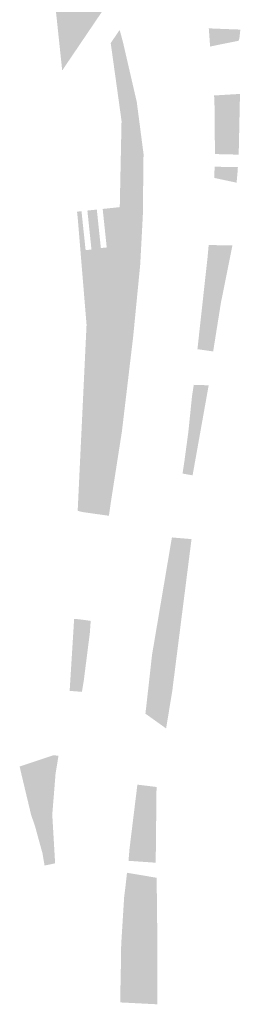
# Model space of a CAD drawing. Units: inches. Extents: x -608662 to -589847, y -1170375 to -1149849.
# Drawn here: x -600715 to -600697, y -1163893 to -1163810 of the extents above; entities that cross this region are included whole.
import ezdxf

# ---------------------------------------------------------------- set-up
doc = ezdxf.new("R2010")
doc.units = ezdxf.units.IN
doc.header["$MEASUREMENT"] = 0

msp = doc.modelspace()

# ---------------------------------------------------------------- hatches: boundary and pattern name
h = msp.add_hatch(color=256)
h.paths.add_polyline_path([(-600707.67, -1163808.3), (-600711.7, -1163814.24), (-600712.63, -1163805.49), (-600709.19, -1163804.21), (-600708.82, -1163805.13), (-600707.67, -1163808.3)], flags=0)
h.paths.add_polyline_path([(-600708.801, -1163808.093), (-600708.328, -1163807.93), (-600709.29, -1163805.145), (-600709.763, -1163805.308), (-600708.801, -1163808.093)], flags=0)
for points in [[(-600705.667, -1163815.713), (-600706.235, -1163815.774), (-600706.714, -1163815.919), (-600706.686, -1163818.454), (-600707.596, -1163811.926), (-600706.84, -1163810.82), (-600706.57, -1163811.81), (-600705.667, -1163815.713)], [(-600699.3, -1163810.69), (-600698.95, -1163810.7), (-600698.5, -1163810.72), (-600696.63, -1163810.79), (-600696.71, -1163811.5), (-600696.77, -1163811.73), (-600699.19, -1163812.22), (-600699.25, -1163811.36), (-600699.3, -1163810.69)], [(-600706.83, -1163825.774), (-600706.684, -1163818.676), (-600706.68, -1163818.5), (-600706.686, -1163818.458), (-600706.686, -1163818.454), (-600706.714, -1163815.919), (-600706.349, -1163817.127), (-600705.901, -1163819.934), (-600705.929, -1163823.106), (-600705.429, -1163823.11), (-600705.401, -1163819.895), (-600705.861, -1163817.015), (-600706.235, -1163815.774), (-600705.667, -1163815.713), (-600705.39, -1163816.91), (-600704.82, -1163821.29), (-600704.88, -1163826.48), (-600705.1, -1163830.62), (-600705.7, -1163836.74), (-600706.65, -1163844.71), (-600707.61, -1163850.84), (-600707.75, -1163851.82), (-600709.97, -1163851.51), (-600707.75, -1163835.63), (-600706.85, -1163826.72), (-600706.83, -1163825.774)], [(-600706.235, -1163815.774), (-600705.861, -1163817.015), (-600705.401, -1163819.895), (-600705.429, -1163823.11), (-600705.929, -1163823.106), (-600705.901, -1163819.934), (-600706.349, -1163817.127), (-600706.714, -1163815.919), (-600706.235, -1163815.774)], [(-600696.77, -1163821.35), (-600697.29, -1163821.33), (-600698.29, -1163821.31), (-600698.78, -1163821.29), (-600698.81, -1163817.36), (-600698.85, -1163816.35), (-600696.66, -1163816.22), (-600696.77, -1163821.35)], [(-600698.81, -1163822.37), (-600696.84, -1163822.38), (-600696.87, -1163822.86), (-600696.95, -1163823.71), (-600698.83, -1163823.31), (-600698.81, -1163822.37)], [(-600710.445, -1163826.156), (-600710.068, -1163826.116), (-600709.72, -1163829.406), (-600709.223, -1163829.353), (-600709.571, -1163826.063), (-600708.773, -1163825.979), (-600708.43, -1163829.229), (-600707.933, -1163829.177), (-600708.276, -1163825.927), (-600706.83, -1163825.774), (-600706.85, -1163826.72), (-600707.75, -1163835.63), (-600709.97, -1163851.51), (-600710.39, -1163851.4), (-600709.64, -1163835.7), (-600710.38, -1163826.77), (-600710.445, -1163826.156)], [(-600698.93, -1163837.95), (-600700.26, -1163837.76), (-600699.4, -1163829.97), (-600699.31, -1163828.97), (-600697.3, -1163829.01), (-600698.27, -1163833.82), (-600698.93, -1163837.95)], [(-600700.67, -1163848.41), (-600701.52, -1163848.26), (-600701.36, -1163847.2), (-600701.03, -1163844.75), (-600700.72, -1163841.74), (-600700.57, -1163840.77), (-600699.31, -1163840.81), (-600700.67, -1163848.41)], [(-600702.42, -1163853.65), (-600700.76, -1163853.79), (-600702.36, -1163866.36), (-600702.35, -1163866.36), (-600702.91, -1163869.77), (-600704.66, -1163868.52), (-600704.55, -1163867.57), (-600704.1, -1163863.55), (-600702.42, -1163853.65)], [(-600710.03, -1163866.68), (-600711.07, -1163866.6), (-600710.69, -1163860.52), (-600710.24, -1163860.56), (-600709.29, -1163860.69), (-600709.36, -1163861.69), (-600709.87, -1163865.7), (-600710.03, -1163866.68)], [(-600712.011, -1163872.062), (-600712.261, -1163873.572), (-600712.541, -1163877.053), (-600712.299, -1163881.153), (-600713.19, -1163881.34), (-600713.37, -1163880.3), (-600714.01, -1163877.98), (-600714.33, -1163877.06), (-600715.16, -1163873.59), (-600715.3, -1163872.98), (-600712.48, -1163872.04), (-600712.011, -1163872.062)], [(-600703.79, -1163881.1), (-600706.09, -1163880.94), (-600706.01, -1163879.96), (-600705.34, -1163874.51), (-600703.72, -1163874.71), (-600703.79, -1163881.1)], [(-600703.65, -1163893.05), (-600706.79, -1163892.89), (-600706.78, -1163891.99), (-600706.74, -1163890.05), (-600706.71, -1163888.01), (-600706.46, -1163884.02), (-600706.33, -1163882.97), (-600706.22, -1163881.95), (-600703.71, -1163882.37), (-600703.65, -1163887.67), (-600703.65, -1163893.05)]]:
    msp.add_hatch(color=256).paths.add_polyline_path(points, flags=0)

doc.saveas('drawing.dxf')
